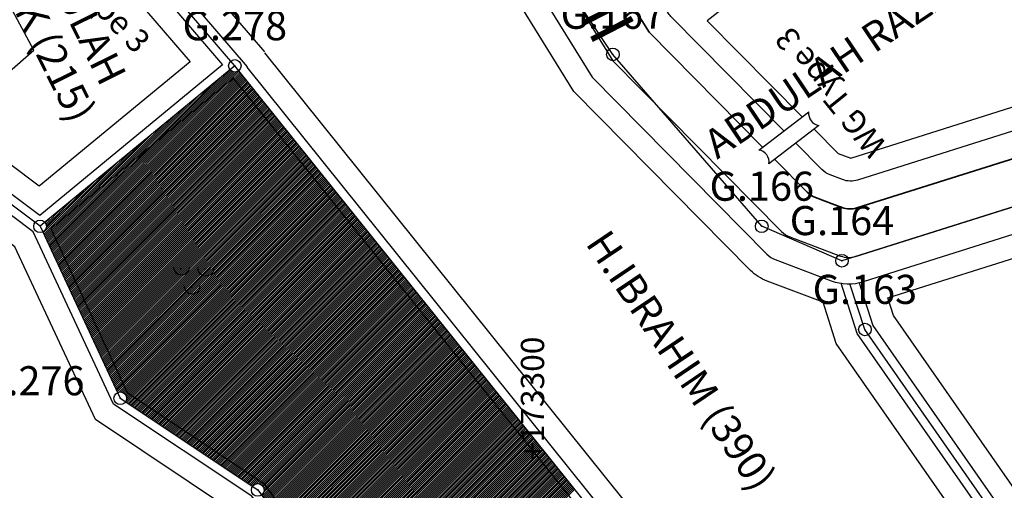
# Model space of a CAD drawing. Units: inches. Extents: x -857 to 15801, y -913 to 5030.
# Drawn here: x 14321 to 14342, y 3496 to 3506 of the extents above; entities that cross this region are included whole.
import ezdxf
from ezdxf.enums import TextEntityAlignment as Align

# ---------------------------------------------------------------- set-up
doc = ezdxf.new("R2010")
doc.units = ezdxf.units.IN
doc.header["$MEASUREMENT"] = 0
doc.linetypes.add('DASHDOT', pattern=[1, 0.5, -0.25, 0, -0.25])
for name, color, linetype in [('BULAT1', 7, 'Continuous'), ('Double', 144, 'Continuous'), ('Grid', 7, 'Continuous'), ('Nama 1', 7, 'Continuous'), ('PATOK1', 7, 'Continuous'), ('tambak', 7, 'Continuous'), ('Tanggul', 7, 'Continuous')]:
    doc.layers.add(name, color=color, linetype=linetype)
doc.layers.add('Sal_existing', color=1, linetype='Continuous', lineweight=15)
doc.styles.add('L100', font='simplex.shx', dxfattribs={"height": 0.254})
doc.styles.add('L80', font='simplex.shx', dxfattribs={"height": 0.203})
doc.styles.get("Standard").update_dxf_attribs({"font": 'simplex.shx'})

msp = doc.modelspace()

# ---------------------------------------------------------------- linework, layer by layer
at = {"layer": 'BULAT1', "color": 1, "ltscale": 10}
for centre in [(14333.304, 3505.438), (14325.384, 3505.198), (14321.304, 3501.838), (14336.424, 3501.838), (14338.104, 3501.118), (14338.584, 3499.678), (14322.984, 3498.238), (14325.864, 3496.318)]:
    msp.add_circle(centre, 0.132, dxfattribs=at)
for p in [(14333.304, 3505.438), (14325.384, 3505.198), (14321.304, 3501.838), (14336.424, 3501.838), (14338.104, 3501.118), (14338.584, 3499.678), (14322.984, 3498.238), (14325.864, 3496.318)]:
    msp.add_point(p, dxfattribs=at)
at = {"layer": 'Double', "color": 6}
for p, q in [((14336.359, 3503.434), (14337.407, 3504.237)), ((14337.621, 3503.948), (14336.574, 3503.145))]:
    msp.add_line(p, q, dxfattribs=at)
for points in [[(14345.243, 3488.98), (14337.985, 3499.383), (14337.711, 3500.25), (14336.536, 3500.693, -0.108234), (14336.191, 3500.916), (14332.488, 3504.663), (14329.217, 3509.943), (14327.884, 3511.534)], [(14337.522, 3503.872), (14338.024, 3503.363), (14338.287, 3503.264), (14342.216, 3504.505, -0.091328), (14342.759, 3504.573), (14343.821, 3507.226), (14340.902, 3510.536), (14335.278, 3506.142), (14337.267, 3504.13)]]:
    msp.add_lwpolyline(points, format="xyb", dxfattribs=at)
at = {"layer": 'Double', "color": 144}
for points in [[(14323.147, 3507.531), (14325.128, 3505.22), (14321.299, 3502.067), (14318.71, 3504.008), (14320.571, 3505.637), (14318.955, 3508.619), (14321.031, 3510), (14322.913, 3507.804)], [(14323.415, 3507.772), (14325.64, 3505.175), (14325.636, 3505.172), (14336.33, 3491.864), (14347.515, 3474.729), (14352.955, 3478.395), (14345.548, 3489.386)], [(14325.363, 3504.947), (14321.526, 3501.787), (14323.126, 3498.36), (14325.991, 3496.45), (14334.158, 3485.16), (14337.671, 3482.115), (14338.657, 3482.361), (14344.279, 3474.784), (14344.494, 3472.42), (14347.223, 3474.519), (14336.038, 3491.652), (14325.358, 3504.943)], [(14330.614, 3482.247), (14333.783, 3485.064), (14325.737, 3496.186), (14322.843, 3498.116), (14321.16, 3501.721), (14318.342, 3503.835), (14316.041, 3504.525), (14312.429, 3502.719), (14313.613, 3500.449)], [(14345.637, 3489.255), (14338.421, 3499.597), (14338.09, 3500.645)], [(14338.464, 3500.657), (14338.748, 3499.758), (14345.815, 3489.629), (14350.458, 3493.85)]]:
    msp.add_lwpolyline(points, dxfattribs=at)
at = {"layer": 'Double', "color": 6}
for points in [[(14322.79, 3507.21), (14324.445, 3505.279), (14321.285, 3502.677), (14319.472, 3504.037), (14321.176, 3505.528), (14319.586, 3508.462), (14320.943, 3509.365), (14322.556, 3507.483)], [(14323.772, 3508.093), (14326.005, 3505.488)], [(14336.704, 3492.164), (14326.01, 3505.473)], [(14330.287, 3482.599), (14333.14, 3485.134), (14325.399, 3495.835), (14322.464, 3497.791), (14320.776, 3501.409), (14318.122, 3503.399), (14316.085, 3504.01), (14313.08, 3502.508), (14314.035, 3500.678)], [(14343.48, 3500.124), (14349.762, 3493.866), (14345.896, 3490.351), (14339.183, 3499.973), (14339.067, 3500.34), (14342.253, 3501.346), (14343.217, 3500.385)]]:
    msp.add_lwpolyline(points, dxfattribs=at)
for centre, radius, start, end in [((14337.666, 3504.206), 0.262, 173.1232, 260.0546), ((14336.329, 3503.188), 0.248, 350.0204, 83.1069)]:
    msp.add_arc(centre, radius, start, end, dxfattribs=at)
at = {"layer": 'Sal_existing', "color": 2, "lineweight": 35, "ltscale": 10}
for p, q in [((14334.063, 3505.903), (14332.57, 3508.313)), ((14336.441, 3503.497), (14334.063, 3505.903)), ((14342.527, 3503.521), (14338.416, 3502.223)), ((14337.375, 3502.552), (14336.696, 3503.239)), ((14338.102, 3502.231), (14337.548, 3502.44))]:
    msp.add_line(p, q, dxfattribs=at)
for centre, start, end in [((14337.717, 3502.889), 224.661, 249.3702), ((14338.271, 3502.681), 249.3702, 287.5256)]:
    msp.add_arc(centre, 0.48, start, end, dxfattribs=at)
at = {"layer": 'tambak', "lineweight": -3, "ltscale": 10}
for p, q in [((14333.304, 3505.438), (14329.944, 3510.478)), ((14336.424, 3501.838), (14333.304, 3505.438)), ((14342.664, 3502.558), (14338.104, 3501.118)), ((14338.104, 3501.118), (14336.424, 3501.838))]:
    msp.add_line(p, q, dxfattribs=at)
at = {"layer": 'tambak', "color": 2, "lineweight": 30, "ltscale": 10}
msp.add_lwpolyline([(14328.932, 3511.89), (14330.055, 3510.549), (14333.304, 3505.306), (14336.84, 3501.728, 0.108234), (14337.013, 3501.616), (14338.075, 3501.216, 0.16804), (14338.388, 3501.207), (14342.261, 3502.43, -0.279263), (14342.744, 3502.313), (14344.121, 3500.942)], format="xyb", dxfattribs=at)
at = {"layer": 'tambak', "lineweight": -3, "ltscale": 10}
for points in [[(14325.384, 3505.198), (14323.281, 3507.651)], [(14321.304, 3501.838), (14322.984, 3498.238), (14325.864, 3496.318), (14334.024, 3485.038), (14337.624, 3481.918), (14338.584, 3482.158), (14344.104, 3474.718), (14344.344, 3472.078), (14347.464, 3474.478), (14336.184, 3491.758), (14325.384, 3505.198), (14321.304, 3501.838), (14318.424, 3503.998), (14316.024, 3504.718), (14312.184, 3502.798), (14313.455, 3500.363)], [(14321.518, 3501.38), (14325.105, 3504.967)], [(14321.531, 3501.352), (14325.288, 3505.108)], [(14321.545, 3501.323), (14325.31, 3505.088)], [(14321.558, 3501.294), (14325.338, 3505.074)], [(14321.572, 3501.265), (14325.373, 3505.066)], [(14321.585, 3501.236), (14325.42, 3505.071)], [(14321.599, 3501.207), (14325.476, 3505.084)], [(14321.612, 3501.178), (14325.495, 3505.06)], [(14321.626, 3501.149), (14325.514, 3505.037)], [(14321.639, 3501.12), (14325.532, 3505.013)], [(14321.653, 3501.091), (14325.551, 3504.99)], [(14321.666, 3501.062), (14325.57, 3504.966)], [(14321.504, 3501.409), (14324.864, 3504.769)], [(14321.68, 3501.033), (14325.589, 3504.943)], [(14321.693, 3501.004), (14325.608, 3504.919)], [(14321.707, 3500.975), (14325.627, 3504.896)], [(14321.72, 3500.947), (14325.646, 3504.872)], [(14321.734, 3500.918), (14325.665, 3504.849)], [(14321.747, 3500.889), (14325.684, 3504.825)], [(14321.761, 3500.86), (14325.703, 3504.802)], [(14321.774, 3500.831), (14325.721, 3504.778)], [(14321.788, 3500.802), (14325.74, 3504.755)], [(14321.491, 3501.438), (14324.624, 3504.571)], [(14321.801, 3500.773), (14325.759, 3504.731)], [(14321.815, 3500.744), (14325.778, 3504.708)], [(14321.828, 3500.715), (14325.797, 3504.684)], [(14321.842, 3500.686), (14325.816, 3504.661)], [(14321.855, 3500.657), (14325.835, 3504.637)], [(14321.869, 3500.628), (14325.854, 3504.613)], [(14321.882, 3500.599), (14325.873, 3504.59)], [(14321.896, 3500.571), (14325.892, 3504.566)], [(14321.477, 3501.467), (14324.383, 3504.373)], [(14321.909, 3500.542), (14325.911, 3504.543)], [(14321.923, 3500.513), (14325.929, 3504.519)], [(14321.936, 3500.484), (14325.948, 3504.496)], [(14321.95, 3500.455), (14325.967, 3504.472)], [(14321.963, 3500.426), (14325.986, 3504.449)], [(14321.977, 3500.397), (14326.005, 3504.425)], [(14321.99, 3500.368), (14326.024, 3504.402)], [(14322.004, 3500.339), (14326.043, 3504.378)], [(14322.017, 3500.31), (14326.062, 3504.355)], [(14321.464, 3501.496), (14324.143, 3504.175)], [(14322.031, 3500.281), (14326.081, 3504.331)], [(14322.044, 3500.252), (14326.1, 3504.308)], [(14322.058, 3500.223), (14326.118, 3504.284)], [(14322.071, 3500.194), (14326.137, 3504.261)], [(14322.085, 3500.166), (14326.156, 3504.237)], [(14322.098, 3500.137), (14326.175, 3504.214)], [(14322.112, 3500.108), (14326.194, 3504.19)], [(14322.125, 3500.079), (14326.213, 3504.167)], [(14322.139, 3500.05), (14326.232, 3504.143)], [(14321.45, 3501.525), (14323.903, 3503.977)], [(14322.152, 3500.021), (14326.251, 3504.119)], [(14322.166, 3499.992), (14326.27, 3504.096)], [(14322.179, 3499.963), (14326.289, 3504.072)], [(14322.193, 3499.934), (14326.307, 3504.049)], [(14322.206, 3499.905), (14326.326, 3504.025)], [(14322.22, 3499.876), (14326.345, 3504.002)], [(14322.233, 3499.847), (14326.364, 3503.978)], [(14322.247, 3499.818), (14326.383, 3503.955)], [(14322.26, 3499.789), (14326.402, 3503.931)], [(14321.437, 3501.554), (14323.662, 3503.779)], [(14322.274, 3499.761), (14326.421, 3503.908)], [(14322.287, 3499.732), (14326.44, 3503.884)], [(14322.301, 3499.703), (14326.459, 3503.861)], [(14322.314, 3499.674), (14326.478, 3503.837)], [(14322.328, 3499.645), (14326.496, 3503.814)], [(14322.341, 3499.616), (14326.515, 3503.79)], [(14322.355, 3499.587), (14326.534, 3503.767)], [(14322.368, 3499.558), (14326.553, 3503.743)], [(14321.423, 3501.583), (14323.422, 3503.581)], [(14322.382, 3499.529), (14326.572, 3503.72)], [(14322.395, 3499.5), (14326.591, 3503.696)], [(14322.409, 3499.471), (14326.61, 3503.673)], [(14322.422, 3499.442), (14326.629, 3503.649)], [(14322.436, 3499.413), (14326.648, 3503.625)], [(14322.449, 3499.385), (14326.667, 3503.602)], [(14322.463, 3499.356), (14326.686, 3503.578)], [(14322.476, 3499.327), (14326.704, 3503.555)], [(14322.49, 3499.298), (14326.723, 3503.531)], [(14321.41, 3501.612), (14323.181, 3503.383)], [(14322.503, 3499.269), (14326.742, 3503.508)], [(14322.517, 3499.24), (14326.761, 3503.484)], [(14322.53, 3499.211), (14326.78, 3503.461)], [(14322.544, 3499.182), (14326.799, 3503.437)], [(14322.557, 3499.153), (14326.818, 3503.414)], [(14322.571, 3499.124), (14326.837, 3503.39)], [(14322.584, 3499.095), (14326.856, 3503.367)], [(14322.598, 3499.066), (14326.875, 3503.343)], [(14322.611, 3499.037), (14326.893, 3503.32)], [(14321.396, 3501.641), (14322.941, 3503.185)], [(14322.625, 3499.008), (14326.912, 3503.296)], [(14322.638, 3498.98), (14326.931, 3503.273)], [(14322.652, 3498.951), (14326.95, 3503.249)], [(14322.665, 3498.922), (14326.969, 3503.226)], [(14322.679, 3498.893), (14326.988, 3503.202)], [(14322.692, 3498.864), (14327.007, 3503.179)], [(14322.706, 3498.835), (14327.026, 3503.155)], [(14322.719, 3498.806), (14327.045, 3503.131)], [(14322.733, 3498.777), (14327.064, 3503.108)], [(14321.383, 3501.67), (14322.7, 3502.987)], [(14322.746, 3498.748), (14327.082, 3503.084)], [(14322.76, 3498.719), (14327.101, 3503.061)], [(14322.773, 3498.69), (14327.12, 3503.037)], [(14322.787, 3498.661), (14327.139, 3503.014)], [(14322.8, 3498.632), (14327.158, 3502.99)], [(14322.814, 3498.603), (14327.177, 3502.967)], [(14322.827, 3498.575), (14327.196, 3502.943)], [(14322.841, 3498.546), (14327.215, 3502.92)], [(14322.854, 3498.517), (14327.234, 3502.896)], [(14321.369, 3501.699), (14322.46, 3502.789)], [(14322.868, 3498.488), (14327.253, 3502.873)], [(14322.881, 3498.459), (14327.272, 3502.849)], [(14322.895, 3498.43), (14327.29, 3502.826)], [(14322.908, 3498.401), (14327.309, 3502.802)], [(14322.922, 3498.372), (14327.328, 3502.779)], [(14322.959, 3498.367), (14327.347, 3502.755)], [(14323.003, 3498.368), (14327.366, 3502.732)], [(14323.036, 3498.359), (14327.385, 3502.708)], [(14321.432, 3501.804), (14322.22, 3502.591)], [(14323.063, 3498.344), (14327.404, 3502.685)], [(14323.085, 3498.323), (14327.423, 3502.661)], [(14323.095, 3498.164), (14327.498, 3502.567)], [(14323.102, 3498.298), (14327.442, 3502.638)], [(14323.113, 3498.267), (14327.461, 3502.614)], [(14323.116, 3498.227), (14327.479, 3502.59)], [(14323.121, 3498.147), (14327.517, 3502.543)], [(14323.146, 3498.13), (14327.536, 3502.52)], [(14323.172, 3498.113), (14327.555, 3502.496)], [(14321.436, 3501.85), (14321.979, 3502.393)], [(14323.197, 3498.096), (14327.574, 3502.473)], [(14323.222, 3498.079), (14327.593, 3502.449)], [(14323.248, 3498.062), (14327.612, 3502.426)], [(14323.273, 3498.045), (14327.631, 3502.402)], [(14323.299, 3498.028), (14327.65, 3502.379)], [(14323.324, 3498.011), (14327.668, 3502.355)], [(14323.35, 3497.994), (14327.687, 3502.332)], [(14323.375, 3497.977), (14327.706, 3502.308)], [(14323.401, 3497.96), (14327.725, 3502.285)], [(14321.428, 3501.884), (14321.739, 3502.195)], [(14323.426, 3497.943), (14327.744, 3502.261)], [(14323.452, 3497.926), (14327.763, 3502.238)], [(14323.477, 3497.909), (14327.782, 3502.214)], [(14323.503, 3497.892), (14327.801, 3502.191)], [(14323.528, 3497.875), (14327.82, 3502.167)], [(14323.553, 3497.858), (14327.839, 3502.144)], [(14323.579, 3497.841), (14327.858, 3502.12)], [(14323.604, 3497.824), (14327.876, 3502.096)], [(14323.63, 3497.807), (14327.895, 3502.073)], [(14321.413, 3501.912), (14321.498, 3501.998)], [(14323.655, 3497.79), (14327.914, 3502.049)], [(14323.681, 3497.773), (14327.933, 3502.026)], [(14323.706, 3497.757), (14327.952, 3502.002)], [(14323.732, 3497.74), (14327.971, 3501.979)], [(14323.757, 3497.723), (14327.99, 3501.955)], [(14323.783, 3497.706), (14328.009, 3501.932)], [(14323.808, 3497.689), (14328.028, 3501.908)], [(14323.833, 3497.672), (14328.047, 3501.885)], [(14323.859, 3497.655), (14328.065, 3501.861)], [(14323.884, 3497.638), (14328.084, 3501.838)], [(14323.91, 3497.621), (14328.103, 3501.814)], [(14323.935, 3497.604), (14328.122, 3501.791)], [(14323.961, 3497.587), (14328.141, 3501.767)], [(14323.986, 3497.57), (14328.16, 3501.744)], [(14324.012, 3497.553), (14328.179, 3501.72)], [(14324.037, 3497.536), (14328.198, 3501.697)], [(14324.063, 3497.519), (14328.217, 3501.673)], [(14324.088, 3497.502), (14328.236, 3501.65)], [(14324.113, 3497.485), (14328.254, 3501.626)], [(14324.139, 3497.468), (14328.273, 3501.602)], [(14324.164, 3497.451), (14328.292, 3501.579)], [(14324.19, 3497.434), (14328.311, 3501.555)], [(14324.215, 3497.417), (14328.33, 3501.532)], [(14324.241, 3497.4), (14328.349, 3501.508)], [(14324.266, 3497.383), (14328.368, 3501.485)], [(14324.292, 3497.366), (14328.387, 3501.461)], [(14324.317, 3497.349), (14328.406, 3501.438)], [(14324.343, 3497.332), (14328.425, 3501.414)], [(14324.368, 3497.315), (14328.443, 3501.391)], [(14324.393, 3497.298), (14328.462, 3501.367)], [(14324.419, 3497.281), (14328.481, 3501.344)], [(14324.444, 3497.264), (14328.5, 3501.32)], [(14324.47, 3497.247), (14328.519, 3501.297)], [(14324.495, 3497.23), (14328.538, 3501.273)], [(14324.521, 3497.213), (14328.557, 3501.25)], [(14324.546, 3497.196), (14328.576, 3501.226)], [(14324.572, 3497.18), (14328.595, 3501.203)], [(14324.597, 3497.163), (14328.614, 3501.179)], [(14324.623, 3497.146), (14328.633, 3501.156)], [(14324.648, 3497.129), (14328.651, 3501.132)], [(14324.673, 3497.112), (14328.67, 3501.108)], [(14324.699, 3497.095), (14328.689, 3501.085)], [(14324.724, 3497.078), (14328.708, 3501.061)], [(14324.75, 3497.061), (14328.727, 3501.038)], [(14324.775, 3497.044), (14328.746, 3501.014)], [(14324.801, 3497.027), (14328.765, 3500.991)], [(14324.826, 3497.01), (14328.784, 3500.967)], [(14324.852, 3496.993), (14328.803, 3500.944)], [(14324.877, 3496.976), (14328.822, 3500.92)], [(14324.903, 3496.959), (14328.84, 3500.897)], [(14324.928, 3496.942), (14328.859, 3500.873)], [(14324.953, 3496.925), (14328.878, 3500.85)], [(14324.979, 3496.908), (14328.897, 3500.826)], [(14325.004, 3496.891), (14328.916, 3500.803)], [(14325.03, 3496.874), (14328.935, 3500.779)], [(14325.055, 3496.857), (14328.954, 3500.756)], [(14325.081, 3496.84), (14328.973, 3500.732)], [(14325.106, 3496.823), (14328.992, 3500.709)], [(14325.132, 3496.806), (14329.011, 3500.685)], [(14325.157, 3496.789), (14329.029, 3500.662)], [(14325.183, 3496.772), (14329.048, 3500.638)], [(14347.464, 3474.478), (14353.224, 3478.318), (14345.784, 3489.358), (14338.584, 3499.678), (14338.266, 3500.633)], [(14325.208, 3496.755), (14329.067, 3500.614)], [(14325.234, 3496.738), (14329.086, 3500.591)], [(14325.259, 3496.721), (14329.105, 3500.567)], [(14325.284, 3496.704), (14329.124, 3500.544)], [(14325.31, 3496.687), (14329.143, 3500.52)], [(14325.335, 3496.67), (14329.162, 3500.497)], [(14325.361, 3496.653), (14329.181, 3500.473)], [(14325.386, 3496.636), (14329.2, 3500.45)], [(14325.412, 3496.619), (14329.219, 3500.426)], [(14325.437, 3496.603), (14329.237, 3500.403)], [(14325.463, 3496.586), (14329.256, 3500.379)], [(14325.488, 3496.569), (14329.275, 3500.356)], [(14325.514, 3496.552), (14329.294, 3500.332)], [(14325.539, 3496.535), (14329.313, 3500.309)], [(14325.564, 3496.518), (14329.332, 3500.285)], [(14325.59, 3496.501), (14329.351, 3500.262)], [(14325.615, 3496.484), (14329.37, 3500.238)], [(14325.641, 3496.467), (14329.389, 3500.215)], [(14325.666, 3496.45), (14329.408, 3500.191)], [(14325.692, 3496.433), (14329.426, 3500.168)], [(14325.717, 3496.416), (14329.445, 3500.144)], [(14325.743, 3496.399), (14329.464, 3500.12)], [(14325.832, 3496.446), (14329.483, 3500.097)], [(14325.878, 3496.449), (14329.502, 3500.073)], [(14325.912, 3496.441), (14329.521, 3500.05)], [(14325.94, 3496.426), (14329.54, 3500.026)], [(14325.957, 3496.189), (14329.653, 3499.885)], [(14325.962, 3496.406), (14329.559, 3500.003)], [(14325.975, 3496.165), (14329.672, 3499.862)], [(14325.98, 3496.382), (14329.578, 3499.979)], [(14325.98, 3496.255), (14329.634, 3499.909)], [(14325.992, 3496.351), (14329.597, 3499.956)], [(14325.993, 3496.14), (14329.691, 3499.838)], [(14325.996, 3496.313), (14329.615, 3499.932)], [(14326.011, 3496.115), (14329.71, 3499.815)], [(14326.029, 3496.091), (14329.729, 3499.791)], [(14326.046, 3496.066), (14329.748, 3499.768)], [(14326.064, 3496.042), (14329.767, 3499.744)], [(14326.082, 3496.017), (14329.786, 3499.721)], [(14326.1, 3495.992), (14329.804, 3499.697)], [(14326.118, 3495.968), (14329.823, 3499.674)], [(14326.135, 3495.943), (14329.842, 3499.65)], [(14326.153, 3495.918), (14329.861, 3499.626)], [(14326.171, 3495.894), (14329.88, 3499.603)], [(14326.189, 3495.869), (14329.899, 3499.579)], [(14326.207, 3495.845), (14329.918, 3499.556)], [(14326.224, 3495.82), (14329.937, 3499.532)], [(14326.242, 3495.795), (14329.956, 3499.509)], [(14326.26, 3495.771), (14329.975, 3499.485)], [(14326.278, 3495.746), (14329.994, 3499.462)], [(14326.296, 3495.722), (14330.012, 3499.438)], [(14326.313, 3495.697), (14330.031, 3499.415)], [(14326.331, 3495.672), (14330.05, 3499.391)], [(14326.349, 3495.648), (14330.069, 3499.368)], [(14326.367, 3495.623), (14330.088, 3499.344)], [(14326.385, 3495.598), (14330.107, 3499.321)], [(14326.402, 3495.574), (14330.126, 3499.297)], [(14326.42, 3495.549), (14330.145, 3499.274)], [(14326.438, 3495.525), (14330.164, 3499.25)], [(14326.456, 3495.5), (14330.183, 3499.227)], [(14326.474, 3495.475), (14330.201, 3499.203)], [(14326.492, 3495.451), (14330.22, 3499.18)], [(14326.509, 3495.426), (14330.239, 3499.156)], [(14326.527, 3495.401), (14330.258, 3499.132)], [(14326.545, 3495.377), (14330.277, 3499.109)], [(14326.563, 3495.352), (14330.296, 3499.085)], [(14326.581, 3495.328), (14330.315, 3499.062)], [(14326.598, 3495.303), (14330.334, 3499.038)], [(14326.616, 3495.278), (14330.353, 3499.015)], [(14326.634, 3495.254), (14330.372, 3498.991)], [(14326.652, 3495.229), (14330.39, 3498.968)], [(14326.67, 3495.205), (14330.409, 3498.944)], [(14326.687, 3495.18), (14330.428, 3498.921)], [(14326.705, 3495.155), (14330.447, 3498.897)], [(14326.723, 3495.131), (14330.466, 3498.874)], [(14326.741, 3495.106), (14330.485, 3498.85)], [(14326.759, 3495.081), (14330.504, 3498.827)], [(14326.776, 3495.057), (14330.523, 3498.803)], [(14326.794, 3495.032), (14330.542, 3498.78)], [(14326.812, 3495.008), (14330.561, 3498.756)], [(14326.83, 3494.983), (14330.58, 3498.733)], [(14326.848, 3494.958), (14330.598, 3498.709)], [(14326.866, 3494.934), (14330.617, 3498.686)], [(14326.883, 3494.909), (14330.636, 3498.662)], [(14326.901, 3494.884), (14330.655, 3498.638)], [(14326.919, 3494.86), (14330.674, 3498.615)], [(14326.937, 3494.835), (14330.693, 3498.591)], [(14326.955, 3494.811), (14330.712, 3498.568)], [(14326.972, 3494.786), (14330.731, 3498.544)], [(14326.99, 3494.761), (14330.75, 3498.521)], [(14327.008, 3494.737), (14330.769, 3498.497)], [(14327.026, 3494.712), (14330.787, 3498.474)], [(14327.044, 3494.688), (14330.806, 3498.45)], [(14327.061, 3494.663), (14330.825, 3498.427)], [(14327.079, 3494.638), (14330.844, 3498.403)], [(14327.097, 3494.614), (14330.863, 3498.38)], [(14327.115, 3494.589), (14330.882, 3498.356)], [(14327.133, 3494.564), (14330.901, 3498.333)], [(14327.15, 3494.54), (14330.92, 3498.309)], [(14327.168, 3494.515), (14330.939, 3498.286)], [(14327.186, 3494.491), (14330.958, 3498.262)], [(14327.204, 3494.466), (14330.976, 3498.239)], [(14327.222, 3494.441), (14330.995, 3498.215)], [(14327.239, 3494.417), (14331.014, 3498.192)], [(14327.257, 3494.392), (14331.033, 3498.168)], [(14327.275, 3494.368), (14331.052, 3498.145)], [(14327.293, 3494.343), (14331.071, 3498.121)], [(14327.311, 3494.318), (14331.09, 3498.097)], [(14327.329, 3494.294), (14331.109, 3498.074)], [(14327.346, 3494.269), (14331.128, 3498.05)], [(14327.364, 3494.244), (14331.147, 3498.027)], [(14327.382, 3494.22), (14331.166, 3498.003)], [(14327.4, 3494.195), (14331.184, 3497.98)], [(14327.418, 3494.171), (14331.203, 3497.956)], [(14327.435, 3494.146), (14331.222, 3497.933)], [(14327.453, 3494.121), (14331.241, 3497.909)], [(14327.471, 3494.097), (14331.26, 3497.886)], [(14327.489, 3494.072), (14331.279, 3497.862)], [(14327.507, 3494.047), (14331.298, 3497.839)], [(14327.524, 3494.023), (14331.317, 3497.815)], [(14327.542, 3493.998), (14331.336, 3497.792)], [(14327.56, 3493.974), (14331.355, 3497.768)], [(14327.578, 3493.949), (14331.373, 3497.745)], [(14327.596, 3493.924), (14331.392, 3497.721)], [(14327.613, 3493.9), (14331.411, 3497.698)], [(14327.631, 3493.875), (14331.43, 3497.674)], [(14327.649, 3493.851), (14331.449, 3497.651)], [(14327.667, 3493.826), (14331.468, 3497.627)], [(14327.685, 3493.801), (14331.487, 3497.603)], [(14327.703, 3493.777), (14331.506, 3497.58)], [(14327.72, 3493.752), (14331.525, 3497.556)], [(14327.738, 3493.727), (14331.544, 3497.533)], [(14327.756, 3493.703), (14331.562, 3497.509)], [(14327.774, 3493.678), (14331.581, 3497.486)], [(14327.792, 3493.654), (14331.6, 3497.462)], [(14327.809, 3493.629), (14331.619, 3497.439)], [(14327.827, 3493.604), (14331.638, 3497.415)], [(14327.845, 3493.58), (14331.657, 3497.392)], [(14327.863, 3493.555), (14331.676, 3497.368)], [(14327.881, 3493.531), (14331.695, 3497.345)], [(14327.898, 3493.506), (14331.714, 3497.321)], [(14327.916, 3493.481), (14331.733, 3497.298)], [(14327.934, 3493.457), (14331.751, 3497.274)], [(14327.952, 3493.432), (14331.77, 3497.251)], [(14327.97, 3493.407), (14331.789, 3497.227)], [(14327.987, 3493.383), (14331.808, 3497.204)], [(14328.005, 3493.358), (14331.827, 3497.18)], [(14328.023, 3493.334), (14331.846, 3497.157)], [(14328.041, 3493.309), (14331.865, 3497.133)], [(14328.059, 3493.284), (14331.884, 3497.109)], [(14328.076, 3493.26), (14331.903, 3497.086)], [(14328.094, 3493.235), (14331.922, 3497.062)], [(14328.112, 3493.21), (14331.941, 3497.039)], [(14328.13, 3493.186), (14331.959, 3497.015)], [(14328.148, 3493.161), (14331.978, 3496.992)], [(14328.166, 3493.137), (14331.997, 3496.968)], [(14328.183, 3493.112), (14332.016, 3496.945)], [(14328.201, 3493.087), (14332.035, 3496.921)], [(14328.219, 3493.063), (14332.054, 3496.898)], [(14328.237, 3493.038), (14332.073, 3496.874)], [(14328.255, 3493.014), (14332.092, 3496.851)], [(14328.272, 3492.989), (14332.111, 3496.827)], [(14328.29, 3492.964), (14332.13, 3496.804)], [(14328.308, 3492.94), (14332.148, 3496.78)], [(14328.326, 3492.915), (14332.167, 3496.757)], [(14328.344, 3492.89), (14332.186, 3496.733)], [(14328.361, 3492.866), (14332.205, 3496.71)], [(14328.379, 3492.841), (14332.224, 3496.686)], [(14328.397, 3492.817), (14332.243, 3496.663)], [(14328.415, 3492.792), (14332.262, 3496.639)], [(14328.433, 3492.767), (14332.281, 3496.615)], [(14328.45, 3492.743), (14332.3, 3496.592)], [(14328.468, 3492.718), (14332.319, 3496.568)], [(14328.486, 3492.694), (14332.337, 3496.545)], [(14328.504, 3492.669), (14332.356, 3496.521)], [(14328.522, 3492.644), (14332.375, 3496.498)], [(14328.54, 3492.62), (14332.394, 3496.474)], [(14328.557, 3492.595), (14332.413, 3496.451)], [(14328.575, 3492.57), (14332.432, 3496.427)], [(14328.593, 3492.546), (14332.451, 3496.404)], [(14328.611, 3492.521), (14332.47, 3496.38)], [(14328.629, 3492.497), (14332.489, 3496.357)], [(14328.646, 3492.472), (14332.508, 3496.333)]]:
    msp.add_lwpolyline(points, dxfattribs=at)
for points in [[(14324.097, 3500.975, 0.895363), (14324.438, 3500.978)], [(14324.6, 3500.98, 1.001748), (14324.96, 3500.984)], [(14324.32, 3500.592, 0.980646), (14324.658, 3500.589)]]:
    msp.add_lwpolyline(points, format="xyb", dxfattribs=at)
for p in [(14324.255, 3500.951), (14324.763, 3500.939), (14324.475, 3500.564)]:
    msp.add_point(p, dxfattribs=at)
at = {"layer": 'Tanggul', "color": 4}
for points in [[(14328.28, 3511.809), (14329.607, 3510.225), (14332.868, 3504.962), (14336.533, 3501.254, 0.108234), (14336.705, 3501.142), (14337.88, 3500.699, 0.16804), (14338.555, 3500.681), (14342.109, 3501.803, -0.279263), (14342.592, 3501.686), (14343.638, 3500.644)], [(14336.883, 3503.836), (14334.538, 3506.209, -0.056247), (14334.471, 3506.293), (14333.031, 3508.617)], [(14347.21, 3499.999), (14343.399, 3503.794, 0.279263), (14342.36, 3504.047), (14338.432, 3502.807, -0.16804), (14338.118, 3502.815), (14337.855, 3502.914, -0.108234), (14337.683, 3503.026), (14337.138, 3503.578)], [(14337.711, 3500.25, 0.000041), (14337.711, 3500.25)]]:
    msp.add_lwpolyline(points, format="xyb", dxfattribs=at)

# ---------------------------------------------------------------- texts
at = {"layer": 'Grid', "color": 3, "linetype": 'DASHDOT', "lineweight": 30, "ltscale": 10, "style": 'L80'}
msp.add_text('+173300', height=0.4872, rotation=90, dxfattribs=at).set_placement((14331.864, 3498.238), align=Align.CENTER)
at = {"layer": 'Nama 1', "ltscale": 10, "style": 'L100'}
for s, rotation, p in [('ABDULAH RAZAK (391)', 33.9635, (14338.919, 3505.91)), ('RAZAK (215)', 296.3066, (14321.17, 3506.205)), ('ABDULAH', 296.3066, (14322.021, 3506.569)), ('H.IBRAHIM (390)', 303.9635, (14334.734, 3499.029))]:
    msp.add_text(s, height=0.6096, rotation=rotation, dxfattribs=at).set_placement(p, align=Align.MIDDLE_CENTER)
at = {"layer": 'PATOK1', "color": 3, "ltscale": 10, "style": 'L100'}
for s, p in [('G.167', (14333.304, 3506.278)), ('G.278', (14325.384, 3506.038)), ('G.166', (14336.424, 3502.678)), ('G.164', (14338.104, 3501.958)), ('G.163', (14338.584, 3500.518)), ('G.276', (14321.141, 3498.605))]:
    msp.add_text(s, height=0.6096, dxfattribs=at).set_placement(p, align=Align.MIDDLE_CENTER)
at = {"layer": 'tambak', "color": 3, "ltscale": 10, "style": 'L100'}
for rotation, p in [(313.317, (14322.366, 3506.77)), (128.8127, (14337.865, 3504.642))]:
    msp.add_text('WG Type 3', height=0.4877, rotation=rotation, dxfattribs=at).set_placement(p, align=Align.MIDDLE_CENTER)
at = {"layer": 'tambak', "color": 151, "insert": (14330.985, 3511.492), "char_height": 0.96, "width": 9.01332, "attachment_point": 1, "rotation": 297.2164}
msp.add_mtext('{\\fBook Antiqua|b1|i0|c0|p18;NEW LC III}', dxfattribs=at)

doc.saveas('drawing.dxf')
